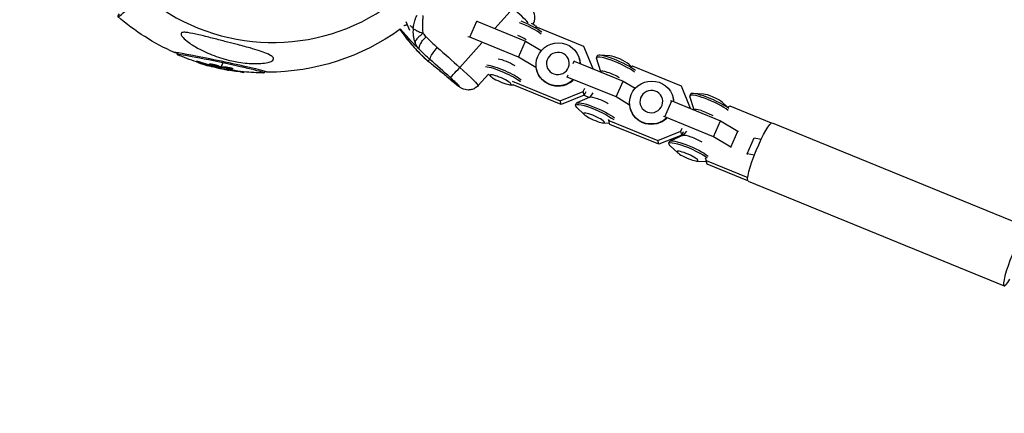
# Model space of a CAD drawing. Units: millimetres. Extents: x -6314 to 6534, y -5570 to 6285.
# Drawn here: x -3911 to -3466, y -1492 to -1313 of the extents above; entities that cross this region are included whole.
import ezdxf

# ---------------------------------------------------------------- set-up
doc = ezdxf.new("R2010")
doc.units = ezdxf.units.MM
doc.header["$LTSCALE"] = 20
doc.linetypes.add('HIDDEN', pattern=[9.525, 6.35, -3.175])
doc.layers.add('2d', color=230, linetype='Continuous')
doc.layers.add('AS-Safetyzone', color=5, linetype='HIDDEN')

msp = doc.modelspace()

# ---------------------------------------------------------------- linework, layer by layer
at = {"layer": '2d'}
for p, q in [((-3696.27, -1317.49), (-3688.03, -1308.32)), ((-3736.44, -1314.25), (-3734.85, -1318.14)), ((-3736.06, -1315.8), (-3736.06, -1315.8)), ((-3707.56, -1321.39), (-3704.4, -1314.17)), ((-3704.59, -1314.13), (-3704.4, -1314.17)), ((-3704.4, -1314.17), (-3682.32, -1323.2)), ((-3677.92, -1316.32), (-3677.36, -1316.85)), ((-3655.99, -1325.59), (-3677.68, -1316.72)), ((-3712.07, -1335.06), (-3702.09, -1323.96)), ((-3707.56, -1321.39), (-3708.38, -1321.23)), ((-3685.48, -1330.42), (-3707.56, -1321.39)), ((-3685.48, -1330.42), (-3682.32, -1323.2)), ((-3682.32, -1323.2), (-3675.25, -1327.48)), ((-3839.52, -1328.32), (-3839.71, -1329.21)), ((-3651.88, -1335.66), (-3655.99, -1325.59)), ((-3831.01, -1332.22), (-3831.06, -1332.46)), ((-3828.85, -1332.78), (-3828.9, -1333.02)), ((-3825.16, -1333.53), (-3825.21, -1333.78)), ((-3824.36, -1333.51), (-3824.41, -1333.76)), ((-3725.38, -1331.61), (-3726.61, -1332.01)), ((-3677.73, -1335.11), (-3685.48, -1330.42)), ((-3660.84, -1333.24), (-3660.37, -1332.18)), ((-3660.52, -1332.15), (-3660.37, -1332.18)), ((-3660.37, -1332.18), (-3638.3, -1341.21)), ((-3658.02, -1331.19), (-3657.98, -1331.38)), ((-3650.06, -1329.86), (-3650.41, -1330.66)), ((-3648.39, -1337.02), (-3650.4, -1330.95)), ((-3644.26, -1329.85), (-3648.87, -1329.57)), ((-3635.73, -1333.58), (-3634.5, -1334.76)), ((-3824.99, -1334.02), (-3825.04, -1334.26)), ((-3824.4, -1334.19), (-3824.45, -1334.41)), ((-3823.69, -1334.86), (-3823.69, -1334.87)), ((-3820.5, -1334.94), (-3820.55, -1335.19)), ((-3820.49, -1334.64), (-3820.54, -1334.89)), ((-3820.31, -1334.97), (-3820.36, -1335.21)), ((-3818.18, -1335.83), (-3818.21, -1335.95)), ((-3817.47, -1334.99), (-3817.53, -1335.24)), ((-3816.19, -1336.1), (-3816.24, -1336.35)), ((-3815, -1335.64), (-3815, -1335.64)), ((-3814.64, -1335.58), (-3814.7, -1335.82)), ((-3811.03, -1336.86), (-3811.08, -1337.11)), ((-3809.54, -1337.05), (-3809.59, -1337.3)), ((-3800.25, -1336.64), (-3800.44, -1337.53)), ((-3703.77, -1343.28), (-3699.12, -1338.12)), ((-3698.06, -1339.14), (-3699.14, -1338.11)), ((-3677.73, -1335.11), (-3677.57, -1334.73)), ((-3677.64, -1335.45), (-3677.73, -1335.11)), ((-3677.31, -1336.19), (-3677.26, -1336.38)), ((-3648.4, -1337.08), (-3648.38, -1336.97)), ((-3634.04, -1334.57), (-3634.57, -1334.79)), ((-3611.97, -1343.61), (-3634.04, -1334.57)), ((-3688.41, -1341.26), (-3666.73, -1350.13)), ((-3663.53, -1339.4), (-3663.68, -1339.37)), ((-3663.53, -1339.4), (-3663.07, -1338.34)), ((-3641.46, -1348.43), (-3663.53, -1339.4)), ((-3641.46, -1348.43), (-3638.3, -1341.21)), ((-3638.3, -1341.21), (-3632.85, -1344.51)), ((-3689.54, -1342.87), (-3687.85, -1342.97)), ((-3666.28, -1351.84), (-3687.96, -1342.97)), ((-3666.73, -1350.13), (-3656.28, -1345.93)), ((-3656.28, -1345.93), (-3655.63, -1344.46)), ((-3655.83, -1347.64), (-3656.28, -1345.93)), ((-3655.19, -1346.17), (-3655.83, -1347.64)), ((-3651.92, -1346.57), (-3653.41, -1348.5)), ((-3607.85, -1353.67), (-3611.97, -1343.61)), ((-3607.87, -1347.12), (-3608.22, -1347.92)), ((-3602.07, -1347.11), (-3606.68, -1346.83)), ((-3666.28, -1351.84), (-3666.73, -1350.13)), ((-3655.83, -1347.64), (-3666.28, -1351.84)), ((-3659.8, -1352.13), (-3659.45, -1351.34)), ((-3653.34, -1348.47), (-3659.23, -1351.14)), ((-3655.95, -1347.68), (-3653.67, -1348.62)), ((-3635.37, -1352.11), (-3641.46, -1348.43)), ((-3619.51, -1357.41), (-3616.35, -1350.19)), ((-3616.95, -1350.08), (-3616.35, -1350.19)), ((-3616.35, -1350.19), (-3594.27, -1359.22)), ((-3615.83, -1348.45), (-3615.79, -1348.64)), ((-3606.19, -1354.28), (-3608.21, -1348.21)), ((-3593.54, -1350.84), (-3591.21, -1353.07)), ((-3655.87, -1356.4), (-3659.21, -1353.21)), ((-3635.12, -1353.45), (-3635.07, -1353.64)), ((-3606.21, -1354.34), (-3606.19, -1354.23)), ((-3590.02, -1352.59), (-3591.25, -1353.08)), ((-3571.35, -1360.22), (-3590.02, -1352.59)), ((-3647.35, -1360.13), (-3644.54, -1360.3)), ((-3644.99, -1358.59), (-3644.78, -1359.11)), ((-3644.78, -1359.11), (-3622.7, -1368.14)), ((-3644.33, -1360.82), (-3644.78, -1359.11)), ((-3644.33, -1360.82), (-3644.54, -1360.3)), ((-3619.51, -1357.41), (-3620.11, -1357.3)), ((-3597.43, -1366.44), (-3619.51, -1357.41)), ((-3597.43, -1366.44), (-3594.27, -1359.22)), ((-3594.27, -1359.22), (-3586.53, -1363.91)), ((-3571.03, -1360.19), (-3455.46, -1407.47)), ((-3622.26, -1369.85), (-3644.33, -1360.82)), ((-3622.7, -1368.14), (-3612.25, -1363.94)), ((-3612.25, -1363.94), (-3611.61, -1362.47)), ((-3611.81, -1365.65), (-3612.25, -1363.94)), ((-3611.16, -1364.18), (-3611.81, -1365.65)), ((-3609.73, -1363.83), (-3611.22, -1365.76)), ((-3589.68, -1371.13), (-3586.53, -1363.91)), ((-3586.53, -1363.91), (-3586.44, -1364.26)), ((-3622.26, -1369.85), (-3622.7, -1368.14)), ((-3611.81, -1365.65), (-3622.26, -1369.85)), ((-3617.61, -1369.39), (-3617.26, -1368.6)), ((-3611.15, -1365.73), (-3617.04, -1368.4)), ((-3611.92, -1365.7), (-3611.48, -1365.88)), ((-3589.68, -1371.13), (-3597.43, -1366.44)), ((-3582.35, -1374.13), (-3579.19, -1366.91)), ((-3579.19, -1366.91), (-3575.93, -1367.53)), ((-3613.68, -1373.66), (-3617.02, -1370.47)), ((-3589.59, -1371.48), (-3589.68, -1371.13)), ((-3605.16, -1377.39), (-3600.79, -1377.66)), ((-3601.24, -1375.92), (-3600.75, -1377.12)), ((-3600.31, -1378.83), (-3600.8, -1377.63)), ((-3600.75, -1377.12), (-3582.03, -1384.78)), ((-3600.31, -1378.83), (-3600.75, -1377.12)), ((-3582.35, -1374.13), (-3582.26, -1374.48)), ((-3579.02, -1374.76), (-3582.35, -1374.13)), ((-3582.02, -1386.31), (-3600.31, -1378.83)), ((-3581.82, -1386.56), (-3466.25, -1433.84))]:
    msp.add_line(p, q, dxfattribs=at)
at = {"layer": '2d', "extrusion": (0, 0, -1)}
for centre, radius, start, end in [((3799.1, -1234.4), 102.82, 294.0257, 310.9235), ((3799.1, -1234.4), 102.82, 234.2273, 269.9069), ((3799.24, -1235.07), 102.5, 288.0271, 293.1535), ((3799.29, -1235.32), 102.5, 275.8051, 283.7934), ((3799.24, -1235.07), 102.5, 270.7791, 275.7653)]:
    msp.add_arc(centre, radius, start, end, dxfattribs=at)
at = {"layer": '2d'}
for centre, major_axis, ratio, start_param, end_param in [((-3797.61, -1235.74), (68.84, 76.35), 0.026949, 2.977263, 3.688434), ((-3796.57, -1233.58), (-27.88, 85.82), 0.998546, 2.116562, 3.414198), ((-3688.64, -1308.52), (-8.92, 8.02), 0.046677, 3.755748, 4.685407), ((-3683.47, -1317.39), (-9.13, 3.99), 0.174842, 3.691239, 4.963956), ((-3683.12, -1316.6), (-9.13, 3.99), 0.174842, 3.691239, 4.929196), ((-3682.34, -1314.81), (-4.72, 2.07), 0.174842, 3.586801, 4.186249), ((-3672.33, -1271.64), (-25.12, 77.31), 0.998546, 1.862181, 2.08982), ((-3685.44, -1321.9), (-5.11, 2.24), 0.174842, 4.077386, 4.876908), ((-3820.07, -1333.37), (-19.63, 4.16), 0.026949, 4.665678, 6.418613), ((-3640.93, -1333.86), (-9.13, 3.99), 0.174842, 3.691239, 6.283185), ((-3820.07, -1333.37), (-19.63, 4.16), 0.026949, 3.006165, 4.665678), ((-3722.6, -1327.55), (3.73, 4.7), 0.791536, 3.065139, 3.141593), ((-3718.77, -1340.39), (-34.5, 31.03), 0.046677, 4.685407, 4.946976), ((-3641.28, -1334.65), (-9.13, 3.99), 0.174842, 3.691239, 6.439414), ((-3640.15, -1332.07), (-4.72, 2.07), 0.174842, 3.586801, 5.837977), ((-3799.28, -1235.32), (22.84, 99.92), 0.506371, 3.214286, 3.279887), ((-3712.38, -1335.16), (4.02, 4.46), 0.026949, 3.188303, 4.7591), ((-3643.25, -1339.16), (-5.11, 2.24), 0.174842, 4.077386, 6.326624), ((-3716.7, -1339.72), (-4.46, 4.01), 0.046677, 2.12052, 4.685407), ((-3710.52, -1337.53), (3.88, 4.57), 0.521882, 3.086846, 3.141593), ((-3599.09, -1351.91), (-9.13, 3.99), 0.174842, 3.691239, 6.439414), ((-3598.74, -1351.12), (-9.13, 3.99), 0.174842, 3.691239, 6.283185), ((-3597.96, -1349.33), (-4.72, 2.07), 0.174842, 3.586801, 5.837977), ((-3601.06, -1356.42), (-5.11, 2.24), 0.174842, 4.077386, 6.326624), ((-3460.86, -1420.65), (5.4, 13.19), 0.133999, -0.742409, 3.884002)]:
    msp.add_ellipse(centre, major_axis=major_axis, ratio=ratio, start_param=start_param, end_param=end_param, dxfattribs=at)
at = {"layer": '2d', "extrusion": (0, 0, -1)}
for centre, major_axis, ratio, start_param, end_param in [((-3667.67, -1333.69), (9.64, 2.5), 0.975436, 1.067043, 6.499118), ((-3819.93, -1332.7), (-21.18, 4.49), 0.026949, -0.384577, 3.52617), ((-3721.37, -1327.15), (3.96, 4.51), 0.232188, 3.189599, 4.236797), ((-3721.37, -1327.15), (3.96, 4.51), 0.232188, 4.236797, 4.760396), ((-3714.76, -1335.93), (-38.96, 35.04), 0.046677, 1.336209, 1.597778), ((-3798.39, -1235.45), (15.36, 101.32), 0.907766, 3.265893, 3.309393), ((-3798.34, -1235.21), (15.36, 101.32), 0.907766, 3.265893, 3.309393), ((-3799.24, -1235.07), (21.38, 100.25), 0.046677, 2.917529, 3.048624), ((-3693.54, -1363.97), (-43.13, 38.78), 0.046677, 0.656063, 1.021073), ((-3692.52, -1338.07), (-9.13, 3.99), 0.174842, 0.557976, 2.591946), ((-3690.54, -1333.56), (-5.11, 2.24), 0.174842, 0.556252, 2.205799), ((-3667.62, -1333.88), (9.64, 2.5), 0.975436, 0, 0.198413), ((-3802.34, -1234.67), (21.38, 100.2), 0.050361, 3.135214, 3.162036), ((-3799.29, -1235.32), (21.38, 100.25), 0.046677, 3.048624, 3.141593), ((-3801.97, -1234.7), (22.86, 99.87), 0.513947, 3.052033, 3.056123), ((-3801.91, -1234.46), (22.86, 99.87), 0.513947, 3.052033, 3.056123), ((-3801.97, -1234.7), (22.86, 99.87), 0.513947, 3.00322, 3.052033), ((-3801.91, -1234.46), (22.86, 99.87), 0.513947, 3.00322, 3.052033), ((-3798.96, -1235.34), (8.35, 102.15), 0.978197, 3.179456, 3.23151), ((-3798.91, -1235.1), (8.35, 102.15), 0.978197, 3.179456, 3.23151), ((-3712.69, -1335.26), (-8.92, 8.02), 0.046677, 1.597778, 3.141593), ((-3692.86, -1338.86), (-9.13, 3.99), 0.174842, 0.527689, 2.591946), ((-3667.62, -1333.88), (9.64, 2.5), 0.975436, 1.067043, 3.141593), ((-3625.48, -1350.95), (9.64, 2.5), 0.975436, 1.067043, 6.499118), ((-3650.67, -1356.12), (-9.13, 3.99), 0.174842, -0.445208, 2.591946), ((-3650.32, -1355.33), (-9.13, 3.99), 0.174842, 0, 2.591946), ((-3648.35, -1350.82), (-5.11, 2.24), 0.174842, 0.156229, 2.205799), ((-3625.43, -1351.14), (9.64, 2.5), 0.975436, 0, 0.198413), ((-3625.43, -1351.14), (9.64, 2.5), 0.975436, 1.067043, 3.141593), ((-3576.42, -1373.37), (5.4, 13.19), 0.133999, 3.141593, 6.283185), ((-3608.48, -1373.38), (-9.13, 3.99), 0.174842, -0.445208, 2.591946), ((-3608.13, -1372.59), (-9.13, 3.99), 0.174842, 0, 2.591946), ((-3606.16, -1368.08), (-5.11, 2.24), 0.174842, 0.156229, 2.205799)]:
    msp.add_ellipse(centre, major_axis=major_axis, ratio=ratio, start_param=start_param, end_param=end_param, dxfattribs=at)
for centre, major_axis, ratio in [((-3667.78, -1333.27), (4.99, 1.29), 0.975436), ((-3693.64, -1340.65), (-4.72, 2.07), 0.174842), ((-3625.59, -1350.53), (4.99, 1.29), 0.975436), ((-3651.45, -1357.91), (-4.72, 2.07), 0.174842), ((-3609.26, -1375.17), (-4.72, 2.07), 0.174842)]:
    msp.add_ellipse(centre, major_axis=major_axis, ratio=ratio, dxfattribs=at)
at = {"layer": '2d'}
for points, knots in [([(-3678.98, -1315.53), (-3678.88, -1315.35), (-3678.79, -1315.17), (-3678.44, -1314.41), (-3678.3, -1313.84), (-3678.15, -1312.73), (-3678.17, -1312.22), (-3678.29, -1311.19), (-3678.42, -1310.78), (-3678.72, -1309.96), (-3678.87, -1309.69), (-3679.16, -1309.2), (-3679.27, -1309.03), (-3679.52, -1308.69), (-3679.63, -1308.56), (-3680.02, -1308.08), (-3680.26, -1307.83), (-3680.85, -1307.22), (-3681.2, -1306.88), (-3681.96, -1306.14), (-3682.39, -1305.74), (-3682.95, -1305.22), (-3683.06, -1305.11), (-3683.17, -1305.01)], [0.036884, 0.036884, 0.036884, 0.036884, 0.041934, 0.041934, 0.058413, 0.058413, 0.080068, 0.080068, 0.113543, 0.113543, 0.168707, 0.168707, 0.23889, 0.23889, 0.339716, 0.339716, 0.627369, 0.627369, 0.936132, 0.936132, 1.244895, 1.244895, 1.321758, 1.321758, 1.321758, 1.321758]), ([(-3733.09, -1317.46), (-3733.04, -1316.69), (-3732.92, -1315.93), (-3732.65, -1314.8), (-3732.54, -1314.42), (-3732.36, -1313.86), (-3732.3, -1313.68), (-3732.2, -1313.4), (-3732.15, -1313.26), (-3732.09, -1313.09), (-3732.06, -1313.02), (-3732.04, -1312.98), (-3732.03, -1312.95), (-3731.82, -1312.42), (-3731.6, -1311.92), (-3731.36, -1311.42)], [0, 0, 0, 0, 0.125, 0.125, 0.1875, 0.1875, 0.21875, 0.21875, 0.234375, 0.2421875, 0.2460937, 0.2460937, 0.25, 0.25, 0.339996, 0.339996, 0.339996, 0.339996]), ([(-3737.39, -1316.17), (-3737.35, -1316.16), (-3737.31, -1316.14), (-3737.16, -1316.07), (-3737.04, -1316.02), (-3736.87, -1315.96), (-3736.78, -1315.93), (-3736.68, -1315.91), (-3736.63, -1315.89), (-3736.6, -1315.89), (-3736.59, -1315.88), (-3736.58, -1315.88), (-3736.58, -1315.88), (-3736.36, -1315.83), (-3736.14, -1315.8), (-3735.91, -1315.8)], [0.3539988, 0.3539988, 0.3539988, 0.3539988, 0.375, 0.375, 0.4375, 0.4375, 0.46875, 0.484375, 0.4921875, 0.4960938, 0.4980469, 0.4980469, 0.5, 0.5, 0.6025076, 0.6025076, 0.6025076, 0.6025076]), ([(-3728.67, -1311.65), (-3728.69, -1311.75), (-3728.7, -1311.84), (-3728.73, -1312.13), (-3728.76, -1312.43), (-3728.8, -1312.78), (-3728.81, -1312.96), (-3728.82, -1313.05), (-3728.82, -1313.09), (-3728.82, -1313.11), (-3728.82, -1313.13), (-3728.82, -1313.13), (-3728.84, -1313.43), (-3728.86, -1313.76), (-3728.88, -1314.32), (-3728.89, -1314.52), (-3728.9, -1314.83), (-3728.9, -1314.98), (-3728.91, -1315.17), (-3728.91, -1315.27), (-3728.91, -1315.32), (-3728.91, -1315.34), (-3728.91, -1315.35), (-3728.91, -1315.36), (-3728.91, -1315.55), (-3728.92, -1315.82), (-3728.92, -1316.09), (-3728.92, -1316.2), (-3728.92, -1316.23), (-3728.92, -1316.25), (-3728.92, -1316.28), (-3728.92, -1316.33), (-3728.92, -1316.44), (-3728.92, -1316.53), (-3728.93, -1316.7), (-3728.93, -1316.76), (-3728.93, -1316.85), (-3728.93, -1316.87), (-3728.93, -1316.89), (-3728.93, -1316.92), (-3728.93, -1316.96), (-3728.93, -1317.16), (-3728.93, -1317.34), (-3728.9, -1318.22), (-3728.82, -1318.93), (-3728.69, -1319.64)], [0.5471624, 0.5471624, 0.5471624, 0.5471624, 0.5625, 0.5625, 0.59375, 0.609375, 0.6171875, 0.6210937, 0.6230469, 0.6240234, 0.6240234, 0.625, 0.625, 0.6875, 0.6875, 0.71875, 0.71875, 0.734375, 0.7421875, 0.7460937, 0.7480469, 0.7490234, 0.7490234, 0.75, 0.75, 0.78125, 0.796875, 0.796875, 0.8007812, 0.8007812, 0.8046875, 0.8125, 0.8125, 0.828125, 0.828125, 0.8359375, 0.8359375, 0.8378906, 0.8378906, 0.8398437, 0.84375, 0.84375, 0.875, 0.875, 1, 1, 1, 1]), ([(-3796.54, -1330.39), (-3796.29, -1330.66), (-3796.15, -1330.94), (-3796.16, -1331.49), (-3796.32, -1331.76), (-3797, -1332.27), (-3797.51, -1332.5), (-3798.93, -1332.92), (-3799.91, -1333.1), (-3802.24, -1333.32), (-3803.46, -1333.36), (-3805.78, -1333.33), (-3806.9, -1333.27), (-3809.32, -1333.06), (-3810.64, -1332.89), (-3814.04, -1332.34), (-3816.13, -1331.87), (-3819.47, -1330.94), (-3820.77, -1330.53), (-3824.62, -1329.18), (-3827.13, -1328.08), (-3831.45, -1325.8), (-3833.17, -1324.71), (-3835.45, -1323.02), (-3836.38, -1322.25), (-3837.39, -1321.13), (-3837.71, -1320.72), (-3837.96, -1320.11), (-3837.99, -1319.88), (-3837.86, -1319.54), (-3837.72, -1319.42), (-3837.3, -1319.24), (-3837, -1319.19), (-3836.12, -1319.16), (-3835.46, -1319.23), (-3833.5, -1319.51), (-3831.82, -1319.87), (-3828.01, -1320.77), (-3825.95, -1321.29), (-3822.03, -1322.29), (-3820.08, -1322.79), (-3816.49, -1323.7), (-3814.83, -1324.13), (-3813.2, -1324.55), (-3811.01, -1325.12), (-3808.82, -1325.69), (-3803.67, -1327.14), (-3801.18, -1327.94), (-3798.15, -1329.22), (-3797.27, -1329.72), (-3796.67, -1330.26), (-3796.6, -1330.32), (-3796.54, -1330.39)], [-104.485264, -104.485264, -104.485264, -104.485264, -100.598786, -100.598786, -96.671929, -96.671929, -92.544577, -92.544577, -87.59023, -87.59023, -82.913507, -82.913507, -78.751396, -78.751396, -73.899367, -73.899367, -66.05257, -66.05257, -60.956691, -60.956691, -50.664723, -50.664723, -41.665184, -41.665184, -35.613595, -35.613595, -32.391806, -32.391806, -30.304297, -30.304297, -28.567857, -28.567857, -26.664609, -26.664609, -23.618001, -23.618001, -17.480631, -17.480631, -11.147852, -11.147852, -5.152759, -5.152759, 0, 0, 0, 6.898473, 6.898473, 17.02274, 17.02274, 23.86477, 23.86477, 24.810611, 24.810611, 24.810611, 24.810611]), ([(-3739.09, -1317.89), (-3738.51, -1318.72), (-3737.92, -1319.54), (-3736.59, -1321.32), (-3735.84, -1322.28), (-3734.29, -1324.17), (-3733.49, -1325.1), (-3731.83, -1326.94), (-3730.98, -1327.85), (-3729.23, -1329.62), (-3728.33, -1330.49), (-3727.42, -1331.34)], [6.2301082, 6.2301082, 6.2301082, 6.2301082, 6.23116513, 6.23116513, 6.232408691, 6.232408691, 6.233652252, 6.233652252, 6.234895813, 6.234895813, 6.236139373, 6.236139373, 6.236139373, 6.236139373]), ([(-3730.22, -1327.02), (-3730.49, -1326.76), (-3730.75, -1326.5), (-3731.12, -1326.13), (-3731.3, -1325.95), (-3731.48, -1325.77), (-3731.6, -1325.65), (-3731.66, -1325.59), (-3731.83, -1325.42), (-3732, -1325.25), (-3732.2, -1325.06), (-3732.29, -1324.96), (-3732.34, -1324.92), (-3732.36, -1324.89), (-3732.37, -1324.88), (-3732.38, -1324.88), (-3732.38, -1324.87), (-3732.41, -1324.85), (-3732.44, -1324.81), (-3732.49, -1324.76), (-3732.51, -1324.74), (-3732.52, -1324.73), (-3732.53, -1324.72), (-3732.54, -1324.72), (-3732.56, -1324.69), (-3732.6, -1324.65), (-3732.64, -1324.61), (-3732.67, -1324.58), (-3732.68, -1324.57), (-3732.75, -1324.51), (-3732.82, -1324.43), (-3732.92, -1324.33), (-3732.96, -1324.28), (-3732.99, -1324.26), (-3733, -1324.25), (-3733.01, -1324.24), (-3733.01, -1324.23), (-3733.11, -1324.14), (-3733.21, -1324.03), (-3733.37, -1323.86), (-3733.46, -1323.77), (-3733.56, -1323.66), (-3733.62, -1323.6), (-3733.64, -1323.58), (-3733.66, -1323.56), (-3733.67, -1323.55), (-3733.79, -1323.42), (-3733.96, -1323.24), (-3734.16, -1323.03), (-3734.26, -1322.92), (-3734.31, -1322.87), (-3734.33, -1322.84), (-3734.34, -1322.83), (-3734.35, -1322.82), (-3734.35, -1322.82), (-3734.62, -1322.53), (-3734.86, -1322.26), (-3735.21, -1321.88), (-3735.38, -1321.69), (-3735.56, -1321.49), (-3735.66, -1321.38), (-3735.7, -1321.33), (-3735.72, -1321.31), (-3735.73, -1321.3), (-3735.74, -1321.29), (-3735.74, -1321.29), (-3736, -1321), (-3736.23, -1320.74), (-3736.55, -1320.38), (-3736.7, -1320.2), (-3736.88, -1320.01), (-3736.96, -1319.91), (-3737, -1319.87), (-3737.02, -1319.84), (-3737.03, -1319.83), (-3737.03, -1319.83), (-3737.04, -1319.82), (-3737.25, -1319.58), (-3737.45, -1319.36), (-3737.72, -1319.05), (-3737.85, -1318.9), (-3737.99, -1318.75), (-3738.06, -1318.67), (-3738.09, -1318.63), (-3738.11, -1318.61), (-3738.12, -1318.61), (-3738.12, -1318.6), (-3738.12, -1318.6), (-3738.46, -1318.22), (-3738.73, -1317.94), (-3738.93, -1317.76)], [0, 0, 0, 0, 0.0625, 0.0625, 0.09375, 0.109375, 0.109375, 0.125, 0.125, 0.15625, 0.171875, 0.1796875, 0.1835938, 0.1855469, 0.1865234, 0.1865234, 0.1875, 0.1875, 0.1953125, 0.1992188, 0.2011719, 0.2021484, 0.2021484, 0.203125, 0.203125, 0.2109375, 0.2148438, 0.2148438, 0.21875, 0.21875, 0.234375, 0.2421875, 0.2460938, 0.2480469, 0.2490234, 0.2490234, 0.25, 0.25, 0.28125, 0.28125, 0.296875, 0.3046875, 0.3085938, 0.3105469, 0.3105469, 0.3125, 0.3125, 0.34375, 0.359375, 0.3671875, 0.3710938, 0.3730469, 0.3740234, 0.3740234, 0.375, 0.375, 0.4375, 0.4375, 0.46875, 0.484375, 0.4921875, 0.4960938, 0.4980469, 0.4990234, 0.4990234, 0.5, 0.5, 0.5625, 0.5625, 0.59375, 0.609375, 0.6171875, 0.6210938, 0.6230469, 0.6240234, 0.6240234, 0.625, 0.625, 0.6875, 0.6875, 0.71875, 0.734375, 0.7421875, 0.7460938, 0.7480469, 0.7490234, 0.7490234, 0.75, 0.75, 0.8728718, 0.8728718, 0.8728718, 0.8728718]), ([(-3734.6, -1316.14), (-3734.41, -1316.24), (-3734.22, -1316.36), (-3733.72, -1316.76), (-3733.41, -1317.07), (-3733.09, -1317.46)], [0.7950444, 0.7950444, 0.7950444, 0.7950444, 0.875, 0.875, 1, 1, 1, 1]), ([(-3733.09, -1317.46), (-3732.89, -1317.61), (-3732.65, -1317.78), (-3732.2, -1318.06), (-3732.03, -1318.16), (-3731.76, -1318.31), (-3731.67, -1318.36), (-3731.52, -1318.44), (-3731.45, -1318.48), (-3731.36, -1318.52), (-3731.31, -1318.55), (-3731.29, -1318.56), (-3731.28, -1318.56), (-3731.27, -1318.57), (-3731.1, -1318.66), (-3730.91, -1318.75), (-3730.61, -1318.88), (-3730.5, -1318.93), (-3730.34, -1319), (-3730.26, -1319.04), (-3730.16, -1319.08), (-3730.11, -1319.1), (-3730.08, -1319.11), (-3730.07, -1319.12), (-3730.06, -1319.12), (-3730.06, -1319.12), (-3730.06, -1319.12), (-3729.66, -1319.29), (-3729.34, -1319.41), (-3728.87, -1319.57), (-3728.73, -1319.62), (-3728.69, -1319.64)], [0, 0, 0, 0, 0.25, 0.25, 0.375, 0.375, 0.4375, 0.4375, 0.46875, 0.484375, 0.492187, 0.496094, 0.496094, 0.5, 0.5, 0.625, 0.625, 0.6875, 0.6875, 0.71875, 0.734375, 0.742187, 0.746094, 0.748047, 0.749023, 0.749023, 0.75, 0.75, 0.875, 0.875, 1, 1, 1, 1]), ([(-3731.37, -1322.11), (-3731.3, -1322.02), (-3731.23, -1321.93), (-3730.83, -1321.46), (-3730.46, -1321.08), (-3729.63, -1320.33), (-3729.17, -1319.97), (-3728.69, -1319.64)], [0.4378508, 0.4378508, 0.4378508, 0.4378508, 0.5, 0.5, 0.75, 0.75, 1, 1, 1, 1]), ([(-3733.09, -1320.7), (-3733.09, -1320.72), (-3733.09, -1320.74), (-3733.01, -1321.3), (-3732.9, -1321.84), (-3732.61, -1322.89), (-3732.44, -1323.4), (-3732.23, -1323.9)], [0.4914651, 0.4914651, 0.4914651, 0.4914651, 0.5, 0.5, 0.75, 0.75, 1, 1, 1, 1]), ([(-3732.23, -1323.9), (-3732.19, -1323.61), (-3732.08, -1323.28), (-3731.76, -1322.67), (-3731.58, -1322.4), (-3731.37, -1322.11)], [0, 0, 0, 0, 0.25, 0.25, 0.4378508, 0.4378508, 0.4378508, 0.4378508]), ([(-3730.22, -1327.02), (-3730.66, -1326.54), (-3731.05, -1326.03), (-3731.73, -1324.97), (-3732.01, -1324.44), (-3732.23, -1323.9)], [0, 0, 0, 0, 0.5, 0.5, 1, 1, 1, 1]), ([(-3730.22, -1327.02), (-3730.38, -1326.79), (-3730.45, -1326.46), (-3730.34, -1325.63), (-3730.17, -1325.15), (-3729.77, -1324.34), (-3729.61, -1324.06), (-3729.42, -1323.77)], [0, 0, 0, 0, 0.25, 0.25, 0.5, 0.5, 0.6269482, 0.6269482, 0.6269482, 0.6269482]), ([(-3729.42, -1323.77), (-3729.25, -1323.5), (-3729.05, -1323.21), (-3728.39, -1322.35), (-3727.87, -1321.78), (-3727.32, -1321.24)], [0.6269482, 0.6269482, 0.6269482, 0.6269482, 0.75, 0.75, 1, 1, 1, 1]), ([(-3830.23, -1332.83), (-3830.38, -1332.78), (-3830.52, -1332.73), (-3830.63, -1332.68), (-3830.75, -1332.64), (-3830.85, -1332.59), (-3830.92, -1332.56), (-3830.99, -1332.53), (-3831.04, -1332.5), (-3831.05, -1332.48), (-3831.07, -1332.46), (-3831.05, -1332.45), (-3831.01, -1332.45), (-3830.97, -1332.45), (-3830.9, -1332.46), (-3830.81, -1332.47), (-3830.72, -1332.49), (-3830.6, -1332.52), (-3830.47, -1332.55), (-3830.33, -1332.58), (-3830.18, -1332.62), (-3830.02, -1332.67), (-3829.86, -1332.71), (-3829.69, -1332.76), (-3829.52, -1332.82), (-3829.36, -1332.87), (-3829.19, -1332.92), (-3829.03, -1332.98), (-3828.99, -1332.99), (-3828.94, -1333.01), (-3828.9, -1333.02)], [0, 0, 0, 0, 0.108572, 0.108572, 0.108572, 0.217262, 0.217262, 0.217262, 0.325717, 0.325717, 0.325717, 0.433622, 0.433622, 0.433622, 0.540983, 0.540983, 0.540983, 0.648042, 0.648042, 0.648042, 0.755174, 0.755174, 0.755174, 0.862717, 0.862717, 0.862717, 0.970831, 0.970831, 0.970831, 1, 1, 1, 1]), ([(-3831.01, -1332.22), (-3831.01, -1332.22), (-3831, -1332.22), (-3830.99, -1332.2), (-3830.94, -1332.2), (-3830.81, -1332.22), (-3830.76, -1332.23), (-3830.64, -1332.25), (-3830.57, -1332.27), (-3830.35, -1332.32), (-3830.18, -1332.37), (-3829.9, -1332.44), (-3829.81, -1332.47), (-3829.61, -1332.53), (-3829.51, -1332.56), (-3829.32, -1332.62), (-3829.22, -1332.65), (-3829.03, -1332.71), (-3828.94, -1332.75), (-3828.85, -1332.78)], [0.3599033, 0.3599033, 0.3599033, 0.3599033, 0.375, 0.375, 0.5, 0.5, 0.5625, 0.5625, 0.625, 0.625, 0.75, 0.75, 0.8125, 0.8125, 0.875, 0.875, 0.9375, 0.9375, 1, 1, 1, 1]), ([(-3830.23, -1332.83), (-3830.02, -1332.91), (-3829.81, -1332.98), (-3829.52, -1333.08), (-3829.37, -1333.13), (-3829.21, -1333.18), (-3829.13, -1333.21), (-3829.09, -1333.22), (-3829.07, -1333.23), (-3829.06, -1333.23), (-3828.95, -1333.27), (-3828.8, -1333.32), (-3828.63, -1333.38), (-3828.55, -1333.4), (-3828.51, -1333.41), (-3828.48, -1333.42), (-3828.36, -1333.46), (-3828.2, -1333.51), (-3828.03, -1333.57), (-3827.95, -1333.59), (-3827.91, -1333.6), (-3827.89, -1333.61), (-3827.88, -1333.62), (-3827.76, -1333.65), (-3827.61, -1333.7), (-3827.44, -1333.75), (-3827.36, -1333.78), (-3827.32, -1333.79), (-3827.3, -1333.8), (-3827.29, -1333.8), (-3827.17, -1333.84), (-3827.02, -1333.88), (-3826.85, -1333.94), (-3826.76, -1333.96), (-3826.73, -1333.97), (-3826.7, -1333.98), (-3826.69, -1333.98), (-3826.58, -1334.02), (-3826.42, -1334.06), (-3826.25, -1334.11), (-3826.17, -1334.14), (-3826.13, -1334.15), (-3826.11, -1334.16), (-3826.1, -1334.16), (-3825.87, -1334.22), (-3825.67, -1334.28), (-3825.49, -1334.33)], [0, 0, 0, 0, 0.125, 0.125, 0.1875, 0.21875, 0.234375, 0.242188, 0.242188, 0.25, 0.25, 0.3125, 0.34375, 0.359375, 0.359375, 0.375, 0.375, 0.4375, 0.46875, 0.484375, 0.492188, 0.492188, 0.5, 0.5, 0.5625, 0.59375, 0.609375, 0.617188, 0.617188, 0.625, 0.625, 0.6875, 0.71875, 0.734375, 0.742188, 0.742188, 0.75, 0.75, 0.8125, 0.84375, 0.859375, 0.867188, 0.867188, 0.875, 0.875, 1, 1, 1, 1]), ([(-3821.34, -1334.91), (-3821.8, -1334.85), (-3822.43, -1334.73), (-3823.64, -1334.43), (-3824.23, -1334.26), (-3825.03, -1333.96), (-3825.24, -1333.83), (-3825.16, -1333.7), (-3824.88, -1333.7), (-3824.42, -1333.76)], [0, 0, 0, 0, 0.125, 0.125, 0.25, 0.25, 0.375, 0.375, 0.4988549, 0.4988549, 0.4988549, 0.4988549]), ([(-3825.16, -1333.53), (-3825.15, -1333.53), (-3825.15, -1333.53), (-3825.15, -1333.51), (-3825.14, -1333.51), (-3825.11, -1333.49), (-3825.1, -1333.49), (-3825.06, -1333.48), (-3825.03, -1333.48), (-3824.98, -1333.47), (-3824.95, -1333.47), (-3824.85, -1333.47), (-3824.77, -1333.47), (-3824.63, -1333.48), (-3824.58, -1333.49), (-3824.48, -1333.5), (-3824.43, -1333.5), (-3824.37, -1333.51)], [1.3685975, 1.3685975, 1.3685975, 1.3685975, 1.3749992, 1.3749992, 1.3906242, 1.3906242, 1.4062492, 1.4062492, 1.4218741, 1.4218741, 1.4374991, 1.4374991, 1.4687491, 1.4687491, 1.484374, 1.484374, 1.4988524, 1.4988524, 1.4988524, 1.4988524]), ([(-3824.41, -1333.76), (-3823.95, -1333.82), (-3823.33, -1333.94), (-3822.11, -1334.23), (-3821.52, -1334.41), (-3820.71, -1334.71), (-3820.51, -1334.83), (-3820.59, -1334.96), (-3820.87, -1334.97), (-3821.33, -1334.91)], [0.5, 0.5, 0.5, 0.5, 0.625, 0.625, 0.75, 0.75, 0.875, 0.875, 0.9988689, 0.9988689, 0.9988689, 0.9988689]), ([(-3824.36, -1333.51), (-3824.25, -1333.53), (-3824.12, -1333.55), (-3823.85, -1333.59), (-3823.72, -1333.61), (-3823.42, -1333.67), (-3823.27, -1333.7), (-3823.05, -1333.75), (-3822.97, -1333.77), (-3822.82, -1333.8), (-3822.74, -1333.82), (-3822.52, -1333.88), (-3822.36, -1333.92), (-3822.14, -1333.98), (-3822.07, -1334), (-3821.93, -1334.04), (-3821.86, -1334.06), (-3821.65, -1334.12), (-3821.52, -1334.16), (-3821.34, -1334.22), (-3821.28, -1334.24), (-3821.17, -1334.28), (-3821.12, -1334.3), (-3821.02, -1334.33), (-3820.97, -1334.35), (-3820.88, -1334.39), (-3820.84, -1334.4), (-3820.76, -1334.44), (-3820.73, -1334.46), (-3820.67, -1334.49), (-3820.64, -1334.5), (-3820.6, -1334.52), (-3820.59, -1334.53), (-3820.57, -1334.55), (-3820.54, -1334.57), (-3820.52, -1334.58), (-3820.51, -1334.6), (-3820.51, -1334.6), (-3820.5, -1334.61), (-3820.5, -1334.62), (-3820.49, -1334.63), (-3820.49, -1334.64), (-3820.49, -1334.64)], [0.499999, 0.499999, 0.499999, 0.499999, 0.5312491, 0.5312491, 0.5624991, 0.5624991, 0.5937492, 0.5937492, 0.6093742, 0.6093742, 0.6249992, 0.6249992, 0.6562493, 0.6562493, 0.6718743, 0.6718743, 0.6874994, 0.6874994, 0.7187494, 0.7187494, 0.7343745, 0.7343745, 0.7499995, 0.7499995, 0.7656245, 0.7656245, 0.7812496, 0.7812496, 0.7968746, 0.7968746, 0.8124996, 0.8124996, 0.8203121, 0.8203121, 0.8281247, 0.8437497, 0.8437497, 0.8476559, 0.8476559, 0.8515622, 0.8593747, 0.8684563, 0.8684563, 0.8684563, 0.8684563]), ([(-3726.33, -1332.25), (-3725.67, -1332.77), (-3724.98, -1333.33), (-3723.54, -1334.49), (-3722.79, -1335.1), (-3721.24, -1336.38), (-3720.44, -1337.04), (-3718.79, -1338.41), (-3717.94, -1339.12), (-3716.2, -1340.58), (-3715.31, -1341.34), (-3714.4, -1342.11)], [3.7706742, 3.7706742, 3.7706742, 3.7706742, 3.8436762, 3.8436762, 3.9166781, 3.9166781, 3.98968, 3.98968, 4.0626819, 4.0626819, 4.1356838, 4.1356838, 4.1356838, 4.1356838]), ([(-3823.69, -1334.87), (-3823.66, -1334.87), (-3823.81, -1334.82), (-3824.44, -1334.63), (-3824.92, -1334.5), (-3825.49, -1334.33)], [0, 0, 0, 0, 0.5, 0.5, 1, 1, 1, 1]), ([(-3825.04, -1334.26), (-3824.97, -1334.28), (-3824.89, -1334.31), (-3824.81, -1334.33), (-3824.73, -1334.35), (-3824.64, -1334.37), (-3824.56, -1334.39), (-3824.52, -1334.4), (-3824.49, -1334.41), (-3824.45, -1334.41)], [0, 0, 0, 0, 0.404397, 0.404397, 0.404397, 0.80918, 0.80918, 0.80918, 1, 1, 1, 1]), ([(-3820.55, -1335.19), (-3820.88, -1335.13), (-3821.2, -1335.07), (-3821.86, -1334.95), (-3822.18, -1334.89), (-3822.83, -1334.76), (-3823.16, -1334.69), (-3823.64, -1334.59), (-3823.8, -1334.55), (-3824.13, -1334.49), (-3824.29, -1334.45), (-3824.45, -1334.41)], [0, 0, 0, 0, 0.25, 0.25, 0.5, 0.5, 0.75, 0.75, 0.875, 0.875, 1, 1, 1, 1]), ([(-3820.55, -1335.19), (-3820.51, -1335.19), (-3820.47, -1335.2), (-3820.44, -1335.2), (-3820.41, -1335.21), (-3820.38, -1335.21), (-3820.36, -1335.21)], [0, 0, 0, 0, 0.536906, 0.536906, 0.536906, 1, 1, 1, 1]), ([(-3818.39, -1335.82), (-3818.47, -1335.81), (-3818.54, -1335.81), (-3818.57, -1335.81), (-3818.6, -1335.82), (-3818.61, -1335.82), (-3818.59, -1335.84), (-3818.57, -1335.85), (-3818.51, -1335.87), (-3818.44, -1335.89), (-3818.38, -1335.91), (-3818.3, -1335.93), (-3818.21, -1335.95)], [0, 0, 0, 0, 0.263282, 0.263282, 0.263282, 0.526692, 0.526692, 0.526692, 0.789921, 0.789921, 0.789921, 1, 1, 1, 1]), ([(-3817.53, -1335.24), (-3817.43, -1335.23), (-3817.31, -1335.24), (-3817.18, -1335.25), (-3817.04, -1335.25), (-3816.89, -1335.27), (-3816.72, -1335.29), (-3816.56, -1335.31), (-3816.38, -1335.33), (-3816.21, -1335.36), (-3816.04, -1335.39), (-3815.87, -1335.42), (-3815.71, -1335.46), (-3815.54, -1335.49), (-3815.39, -1335.53), (-3815.26, -1335.57), (-3815.13, -1335.6), (-3815.01, -1335.64), (-3814.92, -1335.67), (-3814.83, -1335.71), (-3814.77, -1335.74), (-3814.73, -1335.77), (-3814.69, -1335.79), (-3814.69, -1335.82), (-3814.71, -1335.84), (-3814.73, -1335.86), (-3814.78, -1335.87), (-3814.85, -1335.88), (-3814.88, -1335.88), (-3814.9, -1335.88), (-3814.93, -1335.88)], [0, 0, 0, 0, 0.108263, 0.108263, 0.108263, 0.216637, 0.216637, 0.216637, 0.324631, 0.324631, 0.324631, 0.431995, 0.431995, 0.431995, 0.53889, 0.53889, 0.53889, 0.64568, 0.64568, 0.64568, 0.75277, 0.75277, 0.75277, 0.860435, 0.860435, 0.860435, 0.968703, 0.968703, 0.968703, 1, 1, 1, 1]), ([(-3817.47, -1334.99), (-3817.42, -1334.99), (-3817.36, -1334.99), (-3817.22, -1335), (-3817.14, -1335), (-3816.98, -1335.01), (-3816.89, -1335.02), (-3816.71, -1335.04), (-3816.62, -1335.05), (-3816.32, -1335.09), (-3816.12, -1335.12), (-3815.72, -1335.2), (-3815.53, -1335.24), (-3815.27, -1335.3), (-3815.2, -1335.32), (-3815.05, -1335.37), (-3814.98, -1335.39), (-3814.81, -1335.45), (-3814.73, -1335.49), (-3814.66, -1335.54), (-3814.65, -1335.55), (-3814.64, -1335.57), (-3814.64, -1335.57), (-3814.64, -1335.58)], [0, 0, 0, 0, 0.0625, 0.0625, 0.125, 0.125, 0.1875, 0.1875, 0.25, 0.25, 0.375, 0.375, 0.5, 0.5, 0.5625, 0.5625, 0.625, 0.625, 0.75, 0.75, 0.8125, 0.8125, 0.8302604, 0.8302604, 0.8302604, 0.8302604]), ([(-3817.35, -1335.88), (-3817.34, -1335.88), (-3817.32, -1335.89), (-3817.31, -1335.89), (-3817.28, -1335.9), (-3817.27, -1335.9), (-3816.96, -1335.96), (-3816.61, -1336.03), (-3816.19, -1336.1)], [0.4579865, 0.4579865, 0.4579865, 0.4579865, 0.46875, 0.484375, 0.484375, 0.5, 0.5, 1, 1, 1, 1]), ([(-3811.08, -1337.11), (-3810.6, -1337.17), (-3810.16, -1337.22), (-3809.62, -1337.29), (-3809.52, -1337.3), (-3809.63, -1337.29), (-3809.65, -1337.29), (-3809.66, -1337.29)], [0, 0, 0, 0, 0.25, 0.25, 0.5, 0.5, 0.5232745, 0.5232745, 0.5232745, 0.5232745]), ([(-3811.03, -1336.86), (-3810.97, -1336.87), (-3810.91, -1336.88), (-3810.82, -1336.89), (-3810.8, -1336.89), (-3810.74, -1336.9), (-3810.71, -1336.9), (-3810.62, -1336.91), (-3810.57, -1336.92), (-3810.46, -1336.93), (-3810.41, -1336.94), (-3810.26, -1336.96), (-3810.16, -1336.97), (-3809.99, -1336.99), (-3809.91, -1337), (-3809.78, -1337.02), (-3809.72, -1337.03), (-3809.63, -1337.04), (-3809.59, -1337.04), (-3809.55, -1337.05), (-3809.53, -1337.05), (-3809.54, -1337.05)], [0, 0, 0, 0, 0.03125, 0.03125, 0.046875, 0.046875, 0.0625, 0.0625, 0.09375, 0.09375, 0.125, 0.125, 0.1875, 0.1875, 0.25, 0.25, 0.3125, 0.3125, 0.375, 0.375, 0.4363221, 0.4363221, 0.4363221, 0.4363221]), ([(-3703.77, -1343.28), (-3704.2, -1343.76), (-3704.7, -1344.16), (-3705.76, -1344.78), (-3706.3, -1344.98), (-3707.4, -1345.25), (-3707.9, -1345.28), (-3708.94, -1345.27), (-3709.36, -1345.18), (-3710.21, -1344.98), (-3710.5, -1344.85), (-3711.01, -1344.62), (-3711.19, -1344.52), (-3711.56, -1344.32), (-3711.7, -1344.22), (-3712.1, -1343.95), (-3712.31, -1343.8), (-3712.76, -1343.46), (-3712.99, -1343.28), (-3713.48, -1342.88), (-3713.73, -1342.67), (-3714.14, -1342.33), (-3714.27, -1342.22), (-3714.4, -1342.11)], [6.256204, 6.256204, 6.256204, 6.256204, 6.271156, 6.271156, 6.287635, 6.287635, 6.30929, 6.30929, 6.342766, 6.342766, 6.397929, 6.397929, 6.468112, 6.468112, 6.568939, 6.568939, 6.773153, 6.773153, 6.977368, 6.977368, 7.181582, 7.181582, 7.277276, 7.277276, 7.277276, 7.277276])]:
    msp.add_open_spline(points, degree=3, knots=knots, dxfattribs=at)
for points in [[(-3733.09, -1317.46), (-3733.25, -1318.54), (-3733.24, -1319.64), (-3733.09, -1320.7)], [(-3728.69, -1319.64), (-3728.29, -1320.21), (-3727.82, -1320.74), (-3727.32, -1321.24)], [(-3727.32, -1321.24), (-3725.71, -1322.85), (-3724.01, -1324.45), (-3722.23, -1326.02)], [(-3725.38, -1331.61), (-3727.08, -1330.11), (-3728.69, -1328.58), (-3730.22, -1327.02)], [(-3829.44, -1332.84), (-3829.44, -1332.84), (-3829.44, -1332.84), (-3829.44, -1332.84)], [(-3824.93, -1333.72), (-3824.93, -1333.72), (-3824.93, -1333.72), (-3824.93, -1333.72)], [(-3824.42, -1333.76), (-3824.42, -1333.76), (-3824.42, -1333.76), (-3824.41, -1333.76)], [(-3824.37, -1333.51), (-3824.37, -1333.51), (-3824.36, -1333.51), (-3824.36, -1333.51)], [(-3727.42, -1331.34), (-3727.26, -1331.48), (-3727.09, -1331.63), (-3726.91, -1331.77)], [(-3726.63, -1332.01), (-3726.9, -1331.8), (-3727.16, -1331.57), (-3727.42, -1331.34)], [(-3726.91, -1331.77), (-3726.82, -1331.85), (-3726.72, -1331.94), (-3726.63, -1332.01)], [(-3726.91, -1331.77), (-3726.81, -1331.85), (-3726.71, -1331.93), (-3726.61, -1332.01)], [(-3726.33, -1332.25), (-3726.43, -1332.17), (-3726.53, -1332.09), (-3726.63, -1332.01)], [(-3824.99, -1334.02), (-3824.86, -1334.05), (-3824.72, -1334.09), (-3824.58, -1334.13)], [(-3821.33, -1334.91), (-3821.33, -1334.91), (-3821.33, -1334.91), (-3821.34, -1334.91)], [(-3820.77, -1334.71), (-3820.77, -1334.71), (-3820.77, -1334.71), (-3820.77, -1334.71)], [(-3820.5, -1334.94), (-3820.53, -1334.94), (-3820.56, -1334.93), (-3820.58, -1334.93)], [(-3820.5, -1334.94), (-3820.42, -1334.95), (-3820.35, -1334.96), (-3820.31, -1334.97)], [(-3818.21, -1335.95), (-3817.69, -1336.08), (-3817, -1336.21), (-3816.24, -1336.35)]]:
    msp.add_open_spline(points, degree=3, dxfattribs=at)
at = {"layer": 'AS-Safetyzone', "flags": 128}
msp.add_lwpolyline([(6256.08, -699.63, 0.215259), (5023.57, 957.68, -0.18957), (4558.33, 1522.77), (4250.39, 2470.7, -0.241719), (4396.14, 3372.5), (4600.04, 3649.49, 0.749161), (2953.86, 6207.24, -0.184805), (-2851.32, 6192.22, 0.751904), (-4639.03, 3714.42), (-4390.67, 3372.47, -0.24002), (-4248.71, 2475.85), (-4558.33, 1522.77, -0.18957), (-5023.57, 957.68, 0.79697), (-3660.55, -3741.8, -0.171369), (-3020.97, -3927.22), (-1485.34, -5027.23, 0.156664), (-1194.17, -5120.76), (-1119.77, -5120.76), (-1021.87, -5191.72, 0.347456), (923.36, -5269.58), (1127.98, -5120.76), (1194.21, -5120.76, 0.156666), (1485.38, -5027.23), (3020.97, -3927.22, -0.17137), (3660.56, -3741.8, 0.198642), (5472.51, -3111.22, 0.490756), (6256.08, -699.63)], format="xyb", dxfattribs=at)

doc.saveas('drawing.dxf')
